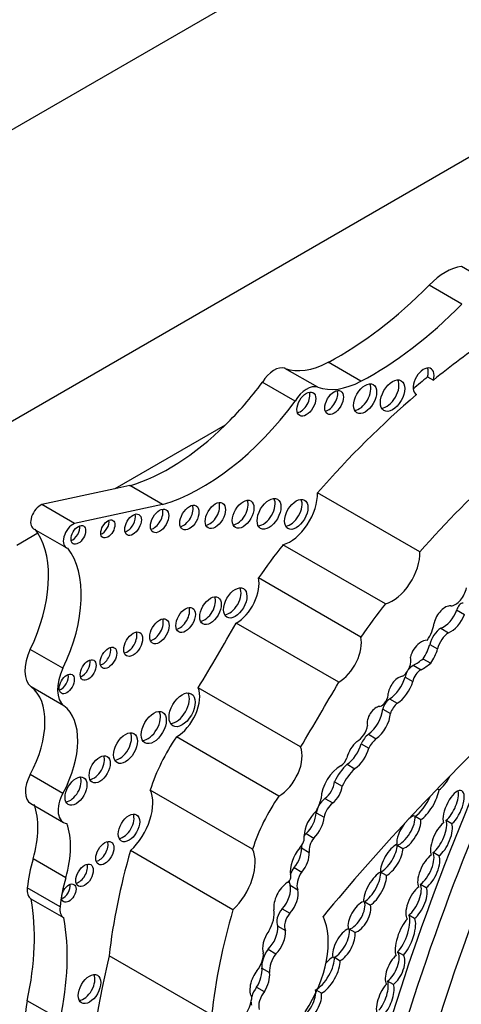
# Model space of a CAD drawing. Units: millimetres. Extents: x 0 to 744, y 0 to 1164.
# Drawn here: x 683 to 689, y 188 to 201 of the extents above; entities that cross this region are included whole.
import ezdxf
from ezdxf import colors
from ezdxf.entities.mleader import LeaderData, LeaderLine
from ezdxf.math import Vec2, Vec3

# ---------------------------------------------------------------- set-up
doc = ezdxf.new("R2010")
doc.units = ezdxf.units.MM
doc.layers.add('DV6_Défaut', color=7, linetype='Continuous')
doc.layers.add('Défaut', color=7, linetype='Continuous')

# ---------------------------------------------------------------- blocks, each defined once
blk = doc.blocks.new('_DOT')
at = {"color": 0}
blk.add_line((0, 0), (-1, 0), dxfattribs=at)
at = {"color": 0, "const_width": 0.333}
blk.add_lwpolyline([(-0.1665, 0, 1), (0.1665, 0, 1)], format="xyb", close=True, dxfattribs=at)
blk = doc.blocks.new('SE5')
at = {"layer": 'DV6_Défaut', "color": 7, "linetype": 'Continuous'}
for p, q in [((706.535, 213.522), (678.251, 197.192)), ((702.61, 207.337), (682.175, 195.538)), ((689.544, 197.876), (689.104, 198.13)), ((689.111, 197.626), (688.671, 197.88)), ((687.753, 196.588), (687.312, 196.842)), ((687.173, 196.507), (686.732, 196.761)), ((686.868, 196.319), (686.427, 196.573)), ((688.65, 196.645), (688.728, 196.6)), ((688.493, 196.413), (688.5, 196.409)), ((685.929, 195.999), (684.442, 195.14)), ((684.442, 195.14), (683.461, 194.929)), ((684.645, 195.184), (684.442, 195.14)), ((685.085, 194.929), (684.645, 195.184)), ((688.546, 194.293), (687.168, 195.088)), ((683.901, 194.675), (683.461, 194.929)), ((685.085, 194.929), (683.901, 194.675)), ((683.348, 194.605), (683.789, 194.351)), ((683.408, 194.543), (683.123, 194.379)), ((688.082, 193.594), (686.705, 194.389)), ((687.752, 193.148), (686.374, 193.944)), ((689.041, 193.514), (689.145, 193.454)), ((687.454, 192.542), (686.077, 193.337)), ((688.828, 193.267), (688.931, 193.207)), ((688.68, 193.049), (688.784, 192.989)), ((683.745, 192.729), (683.305, 192.983)), ((688.458, 192.769), (688.562, 192.709)), ((688.588, 192.857), (688.692, 192.797)), ((688.347, 192.61), (688.451, 192.55)), ((683.758, 192.226), (683.318, 192.48)), ((686.942, 191.671), (685.565, 192.466)), ((688.137, 192.319), (688.241, 192.259)), ((688.047, 192.181), (688.151, 192.121)), ((686.649, 191.01), (685.272, 191.805)), ((687.854, 191.842), (687.958, 191.782)), ((687.755, 191.714), (687.859, 191.654)), ((687.566, 191.439), (687.67, 191.379)), ((683.745, 191.047), (683.305, 191.301)), ((687.398, 191.204), (687.502, 191.144)), ((686.296, 190.297), (684.919, 191.092)), ((688.781, 191.108), (688.804, 191.094)), ((683.313, 190.91), (683.753, 190.656)), ((687.27, 190.978), (687.374, 190.918)), ((687.153, 190.787), (687.257, 190.727)), ((688.559, 190.693), (688.481, 190.738)), ((688.899, 190.685), (688.977, 190.64)), ((687.016, 190.507), (687.12, 190.447)), ((688.241, 190.35), (688.319, 190.305)), ((686.032, 189.482), (684.654, 190.278)), ((686.955, 190.313), (687.059, 190.253)), ((688.802, 190.206), (688.724, 190.251)), ((683.784, 189.913), (683.344, 190.167)), ((686.854, 190.05), (686.958, 189.99)), ((688.096, 189.945), (688.018, 189.99)), ((688.554, 189.827), (688.632, 189.782)), ((683.706, 189.522), (683.266, 189.777)), ((686.802, 189.812), (686.906, 189.752)), ((683.758, 189.372), (683.318, 189.626)), ((687.804, 189.591), (687.882, 189.546)), ((686.695, 189.496), (686.799, 189.436)), ((688.475, 189.366), (688.398, 189.411)), ((686.635, 189.264), (686.739, 189.204)), ((687.674, 189.175), (687.596, 189.22)), ((686.505, 188.951), (686.609, 188.891)), ((688.247, 188.918), (688.325, 188.873)), ((685.745, 188.07), (684.368, 188.865)), ((687.396, 188.843), (687.474, 188.798)), ((686.421, 188.699), (686.525, 188.639)), ((688.19, 188.479), (688.113, 188.524)), ((686.35, 188.443), (686.454, 188.383)), ((687.223, 188.36), (687.161, 188.396)), ((683.706, 188.005), (683.266, 188.26))]:
    blk.add_line(p, q, dxfattribs=at)
for centre, major_axis, ratio, start_param, end_param in [((688.887, 197.349), (0.43, 0.744), 0.57735, 0.421097, 1.149699), ((687.458, 200.851), (-2.406, -4.167), 0.57735, 0.742505, 1.149699), ((687.899, 200.597), (-2.406, -4.167), 0.57735, 0.742505, 1.149699), ((690.12, 189.711), (4.813, 8.336), 0.57735, 0.885383, 0.991433), ((687.355, 198.004), (-0.697, -1.208), 0.57735, 0.102686, 0.742505), ((686.586, 196.468), (0.164, 0.285), 0.57735, 0.102686, 1.534768), ((688.596, 196.584), (0.1, 0.173), 0.57735, -1.156888, 3.174125), ((688.518, 196.628), (0.1, 0.173), 0.57735, -1.156888, -0.400705), ((685.18, 198.023), (-1.595, -2.763), 0.57735, 1.123993, 1.371493), ((687.795, 197.75), (-0.697, -1.208), 0.57735, 0.102686, 0.742505), ((688.101, 196.439), (-0.116, -0.201), 0.57735, 0.343092, 2.798501), ((690.042, 189.756), (4.813, 8.336), 0.57735, 0.991433, 1.020626), ((687.026, 196.214), (0.164, 0.285), 0.57735, 0.102686, 1.534768), ((686.941, 196.326), (-0.089, -0.154), 0.57735, 0.453047, 2.688546), ((687.316, 196.347), (-0.089, -0.153), 0.57735, 0.455139, 2.686454), ((687.731, 196.397), (-0.11, -0.19), 0.57735, 0.362935, 2.778658), ((685.62, 197.769), (-1.595, -2.763), 0.57735, 0.546022, 1.371493), ((690.12, 189.711), (4.813, 8.336), 0.57735, 1.025803, 1.234004), ((691.498, 188.916), (4.813, 8.336), 0.57735, 0.885383, 1.234004), ((685.18, 198.023), (-1.595, -2.763), 0.57735, 0.546022, 1.123993), ((686.091, 194.845), (-0.103, -0.179), 0.57735, 0.385919, 2.755674), ((686.439, 194.85), (-0.113, -0.196), 0.57735, 0.351633, 2.78996), ((686.799, 194.856), (-0.261, -0.452), 0.57735, 0.527435, 2.402506), ((686.805, 194.843), (-0.111, -0.192), 0.57735, 0.359447, 2.782145), ((683.442, 194.767), (0.093, 0.162), 0.57735, 0.638521, 3.141593), ((684.967, 194.755), (-0.087, -0.151), 0.57735, 0.464198, 2.677394), ((685.368, 194.8), (-0.091, -0.158), 0.57735, 0.440394, 2.701199), ((685.717, 194.827), (-0.096, -0.167), 0.57735, 0.416487, 2.725106), ((684.271, 194.647), (-0.067, -0.115), 0.57735, 0.624766, 2.516827), ((684.61, 194.704), (-0.079, -0.137), 0.57735, 0.515084, 2.626508), ((682.353, 193.276), (0.848, 1.469), 0.57735, -0.290521, -0.226554), ((683.882, 194.513), (0.093, 0.162), 0.57735, 0.638521, 3.348561), ((683.874, 194.567), (-0.07, -0.12), 0.57735, 0.594325, 2.547267), ((682.353, 193.276), (0.848, 1.469), 0.57735, 4.843741, 5.992665), ((682.793, 193.022), (0.848, 1.469), 0.57735, 4.843741, 6.056632), ((688.326, 192.103), (2.281, 3.952), 0.57735, 1.311587, 1.434872), ((688.177, 194.061), (-0.261, -0.452), 0.57735, 0.527435, 2.402506), ((686.076, 193.69), (-0.217, -0.375), 0.57735, 0.786595, 2.587986), ((685.984, 193.652), (-0.111, -0.193), 0.57735, 0.357295, 2.784297), ((689.025, 193.761), (0.106, 0.184), 0.57735, 3.497467, 5.283512), ((685.652, 193.548), (-0.102, -0.177), 0.57735, 0.390171, 2.751421), ((685.317, 193.423), (-0.093, -0.161), 0.57735, 0.432115, 2.709477), ((689.703, 191.308), (2.281, 3.952), 0.57735, 1.311587, 1.434872), ((688.884, 193.368), (0.109, 0.189), 0.57735, 0.256041, 2.04662), ((689.101, 193.525), (-0.0444, -0.0769), 0.57735, 3.48778, 5.175715), ((684.965, 193.271), (-0.092, -0.16), 0.57735, 0.436394, 2.705198), ((688.864, 193.512), (-0.14, -0.242), 0.57735, 0.59968, 1.898114), ((688.968, 193.452), (-0.14, -0.242), 0.57735, 0.59968, 1.898114), ((676.107, 198.826), (-9.855, -17.069), 0.57735, 1.531278, 1.582547), ((688.515, 193.243), (0.159, 0.275), 0.57735, 4.535659, 5.36776), ((688.839, 193.081), (-0.118, -0.205), 0.57735, 3.993638, 5.18207), ((684.613, 193.098), (-0.09, -0.156), 0.57735, 0.445774, 2.695819), ((687.454, 192.895), (-0.217, -0.375), 0.57735, 0.786595, 2.587986), ((688.943, 193.021), (-0.118, -0.205), 0.57735, 3.993638, 5.18207), ((684.279, 192.914), (-0.079, -0.136), 0.57735, 0.51707, 2.624523), ((688.55, 192.913), (0.096, 0.166), 0.57735, 0.842029, 2.099864), ((688.572, 192.928), (0.097, 0.168), 0.57735, 0.244527, 1.005352), ((688.437, 193.011), (-0.183, -0.317), 0.57735, 1.412126, 2.006499), ((683.583, 192.898), (-0.248, -0.429), 0.57735, 4.843741, 6.210661), ((688.304, 192.758), (0.087, 0.151), 0.57735, 4.007308, 5.874733), ((688.541, 192.951), (-0.183, -0.317), 0.57735, 1.412126, 2.006499), ((684.023, 192.643), (-0.248, -0.429), 0.57735, 4.843741, 6.210661), ((684.006, 192.75), (-0.075, -0.131), 0.57735, 0.542235, 2.599358), ((688.452, 192.641), (-0.076, -0.132), 0.57735, 3.871599, 4.486938), ((688.485, 193.341), (-0.341, -0.591), 0.57735, 0.730006, 1.002458), ((688.588, 193.281), (-0.341, -0.591), 0.57735, 0.730006, 1.002458), ((683.718, 192.563), (-0.072, -0.125), 0.57735, 0.570384, 2.571208), ((688.258, 192.439), (0.1, 0.173), 0.57735, 0.377255, 2.151065), ((688.129, 192.584), (-0.166, -0.287), 0.57735, 0.821422, 1.978351), ((688.452, 192.641), (-0.076, -0.132), 0.57735, 4.768291, 5.257124), ((688.556, 192.581), (-0.076, -0.132), 0.57735, 3.871599, 5.257124), ((682.739, 191.569), (0.541, 0.936), 0.57735, 4.759264, 6.210661), ((685.273, 192.167), (-0.221, -0.383), 0.57735, 0.783073, 2.724794), ((677.484, 198.03), (-9.855, -17.069), 0.57735, 1.531278, 1.582547), ((688.233, 192.524), (-0.166, -0.287), 0.57735, 0.821422, 1.978351), ((685.27, 192.215), (-0.124, -0.216), 0.57735, 0.318247, 2.823346), ((688.03, 192.328), (0.063, 0.109), 0.57735, 3.6576, 5.624195), ((683.18, 191.315), (0.541, 0.936), 0.57735, 4.759264, 6.210661), ((687.956, 192.062), (0.084, 0.145), 0.57735, 0.341119, 2.627696), ((688.161, 192.193), (-0.087, -0.151), 0.57735, 4.11769, 5.107385), ((688.265, 192.133), (-0.087, -0.151), 0.57735, 4.11769, 5.107385), ((684.889, 191.977), (-0.119, -0.206), 0.57735, 0.334327, 2.807265), ((687.831, 192.078), (-0.153, -0.265), 0.57735, 0.890079, 2.272195), ((687.935, 192.018), (-0.153, -0.265), 0.57735, 0.890079, 2.272195), ((687.709, 191.906), (0.095, 0.164), 0.57735, 3.843522, 5.351439), ((684.509, 191.701), (-0.113, -0.196), 0.57735, 0.352238, 2.789354), ((685.977, 191.143), (-0.823, -1.426), 0.57735, 4.577864, 5.067866), ((694.128, 178.635), (10.252, 17.756), 0.57735, 1.104639, 1.280157), ((687.895, 191.663), (-0.128, -0.221), 0.57735, 4.157552, 4.813293), ((686.65, 191.372), (-0.221, -0.383), 0.57735, 0.783073, 2.724794), ((687.743, 191.558), (0.134, 0.232), 0.57735, 1.024283, 2.030037), ((687.549, 191.682), (-0.155, -0.269), 0.57735, 0.865292, 2.005989), ((687.999, 191.603), (-0.128, -0.221), 0.57735, 4.157552, 4.813293), ((684.162, 191.416), (-0.1, -0.173), 0.57735, 0.40109, 2.740503), ((687.653, 191.622), (-0.155, -0.269), 0.57735, 0.865292, 2.005989), ((687.475, 191.116), (0.182, 0.315), 0.57735, 0.750346, 2.317916), ((687.665, 191.129), (-0.235, -0.407), 0.57735, 4.227133, 4.857737), ((687.482, 191.519), (0.062, 0.108), 0.57735, 3.948183, 5.081462), ((683.488, 191.214), (0.175, 0.304), 0.57735, 1.617671, 3.141593), ((687.769, 191.069), (-0.235, -0.407), 0.57735, 4.227133, 4.857737), ((688.847, 191.281), (-0.118, -0.202), 0.393168, 0.668356, 1.807564), ((683.843, 191.123), (-0.104, -0.18), 0.57735, 0.383527, 2.758065), ((687.25, 191.137), (-0.105, -0.182), 0.57735, 0.918105, 2.253823), ((687.354, 191.077), (-0.105, -0.182), 0.57735, 0.918105, 2.253823), ((701.644, 189.001), (-10.406, -18.024), 0.57735, 4.915172, 5.197136), ((701.825, 188.896), (-10.406, -18.024), 0.57735, 4.915172, 5.197136), ((683.928, 190.96), (0.175, 0.304), 0.57735, 1.617671, 3.36895), ((684.53, 190.674), (-0.3, -0.519), 0.57735, 1.083817, 2.763474), ((687.354, 190.348), (-0.823, -1.426), 0.57735, 4.577864, 5.067866), ((688.561, 190.973), (0.145, 0.247), 0.335374, 3.698597, 5.055219), ((688.639, 190.929), (0.145, 0.247), 0.335374, 3.698597, 5.623652), ((689, 190.848), (-0.108, -0.234), 0.403847, 0.693879, 5.871536), ((688.922, 190.893), (-0.108, -0.234), 0.403847, 0.693879, 2.660332), ((682.552, 190.09), (0.606, 1.05), 0.57735, 5.104098, 5.8498), ((686.944, 190.915), (0.202, 0.35), 0.57735, 4.734047, 5.209074), ((687.288, 190.83), (-0.098, -0.169), 0.57735, 4.059698, 4.776483), ((687.392, 190.77), (-0.098, -0.169), 0.57735, 4.059698, 5.279691), ((702.033, 188.776), (-10.26, -17.77), 0.57735, 4.918824, 5.197136), ((684.557, 190.628), (-0.102, -0.177), 0.57735, 0.391878, 2.749715), ((687.208, 190.595), (0.155, 0.269), 0.57735, 1.050223, 2.314845), ((686.955, 190.69), (-0.14, -0.243), 0.57735, 1.095414, 2.280035), ((687.288, 190.83), (-0.098, -0.169), 0.57735, 4.97907, 5.279691), ((688.397, 190.528), (-0.132, -0.22), 0.43331, 3.613633, 4.089457), ((682.992, 189.836), (0.606, 1.05), 0.57735, 5.104098, 5.8498), ((687.059, 190.63), (-0.14, -0.243), 0.57735, 1.095414, 2.280035), ((688.397, 190.528), (-0.132, -0.22), 0.43331, 4.43536, 5.783492), ((688.319, 190.573), (0.132, 0.22), 0.43331, 3.592644, 5.780442), ((688.397, 190.528), (0.132, 0.22), 0.43331, 3.592644, 5.780442), ((688.837, 190.432), (-0.111, -0.244), 0.403836, 3.810648, 5.943003), ((688.759, 190.477), (0.111, 0.244), 0.403836, 3.748669, 5.890566), ((688.837, 190.432), (0.111, 0.244), 0.403836, 3.748669, 5.890566), ((686.9, 190.398), (0.065, 0.113), 0.57735, 4.250078, 5.77139), ((687.078, 190.416), (-0.089, -0.155), 0.57735, 4.442237, 4.696542), ((684.231, 190.289), (-0.086, -0.149), 0.57735, 0.468179, 2.673413), ((687.182, 190.356), (-0.089, -0.155), 0.57735, 4.442237, 5.716612), ((688.168, 190.155), (-0.127, -0.212), 0.391639, 3.673706, 5.818411), ((688.09, 190.2), (0.127, 0.212), 0.391639, 3.63321, 5.704562), ((688.83, 190.741), (-3.185, -5.516), 0.57735, 5.113968, 5.362758), ((685.907, 189.878), (-0.3, -0.519), 0.57735, 1.083817, 2.763474), ((687.049, 190.133), (0.175, 0.303), 0.57735, 1.290024, 2.494772), ((686.769, 190.192), (-0.132, -0.228), 0.57735, 1.259687, 2.417809), ((687.078, 190.416), (-0.089, -0.155), 0.57735, -0.771133, -0.566573), ((686.873, 190.132), (-0.132, -0.228), 0.57735, 1.259687, 2.417809), ((688.168, 190.155), (0.127, 0.212), 0.391639, 3.63321, 5.704562), ((688.665, 189.999), (-0.111, -0.233), 0.427817, 3.753215, 6.002979), ((688.588, 190.044), (0.111, 0.233), 0.427817, 3.75573, 5.970816), ((684.378, 190.268), (-0.792, -1.372), 0.57735, 5.104098, 5.38093), ((683.958, 189.99), (-0.083, -0.144), 0.57735, 0.488889, 2.652704), ((688.665, 189.999), (0.111, 0.233), 0.427817, 3.75573, 5.970816), ((686.766, 189.902), (0.0319, 0.0553), 0.57735, 3.814705, 6.071921), ((686.933, 189.957), (-0.102, -0.176), 0.57735, 4.508324, 5.05221), ((687.037, 189.897), (-0.102, -0.176), 0.57735, 4.508324, 5.925979), ((687.942, 189.763), (-0.129, -0.227), 0.379022, 3.6111, 5.753518), ((687.864, 189.808), (0.129, 0.227), 0.379022, 3.726035, 5.822662), ((684.819, 190.014), (-0.792, -1.372), 0.57735, 5.104098, 5.38093), ((683.747, 189.751), (-0.068, -0.117), 0.57735, 0.611592, 2.530001), ((686.779, 189.63), (0.14, 0.243), 0.57735, 0.879031, 2.503138), ((686.933, 189.957), (-0.102, -0.176), 0.57735, 5.513501, 5.925979), ((687.942, 189.763), (0.129, 0.227), 0.379022, 3.726035, 5.822662), ((688.423, 189.621), (0.107, 0.23), 0.418294, 3.79801, 5.973791), ((683.458, 189.862), (-0.137, -0.237), 0.57735, 5.38093, 6.258367), ((686.616, 189.652), (-0.136, -0.235), 0.57735, 1.212388, 2.595561), ((686.719, 189.592), (-0.136, -0.235), 0.57735, 1.212388, 2.595561), ((688.501, 189.576), (-0.107, -0.23), 0.418294, 3.766939, 6.09261), ((688.501, 189.576), (0.107, 0.23), 0.418294, 3.79801, 5.973791), ((680.868, 187.67), (1.763, 3.054), 0.57735, 5.218378, 5.687336), ((687.733, 189.384), (-0.117, -0.205), 0.489515, 3.648368, 5.815212), ((687.655, 189.429), (0.117, 0.205), 0.489515, 3.614003, 5.849898), ((683.898, 189.607), (-0.137, -0.237), 0.57735, 5.38093, 6.258367), ((690.208, 189.946), (-3.185, -5.516), 0.57735, 5.113968, 5.362758), ((686.36, 189.301), (0.161, 0.279), 0.57735, 4.664734, 5.700168), ((686.747, 189.394), (-0.089, -0.154), 0.57735, 4.35398, 5.962651), ((686.851, 189.334), (-0.089, -0.154), 0.57735, 4.35398, 5.962651), ((687.733, 189.384), (0.117, 0.205), 0.489515, 3.614003, 5.849898), ((681.309, 187.416), (1.763, 3.054), 0.57735, 5.218378, 5.687336), ((686.471, 188.559), (0.596, 1.033), 0.57735, 4.609401, 5.908509), ((688.352, 189.116), (-0.1, -0.273), 0.347044, 3.761829, 5.963526), ((688.274, 189.161), (0.1, 0.273), 0.347044, 3.752252, 5.980297), ((688.352, 189.116), (0.1, 0.273), 0.347044, 3.752252, 5.980297), ((686.585, 189.071), (0.105, 0.22), 0.515376, 1.232081, 2.682002), ((686.481, 189.131), (-0.105, -0.22), 0.515376, 0.898038, 2.440015), ((686.585, 189.071), (-0.105, -0.22), 0.515376, 0.898038, 2.440015), ((687.524, 189.011), (-0.118, -0.217), 0.443125, 3.634499, 5.795264), ((687.446, 189.056), (0.118, 0.217), 0.443125, 3.692468, 5.776923), ((687.524, 189.011), (0.118, 0.217), 0.443125, 3.692468, 5.776923), ((686.274, 188.785), (0.118, 0.205), 0.57735, 4.43299, 5.58284), ((686.598, 188.829), (-0.126, -0.218), 0.57735, 4.476094, 5.63606), ((686.702, 188.769), (-0.126, -0.218), 0.57735, 4.476094, 5.63606), ((688.135, 188.721), (0.093, 0.211), 0.44653, 3.750909, 6.058078), ((690.007, 189.989), (-4.196, -7.267), 0.57735, 5.181457, 5.780596), ((687.225, 188.649), (0.143, 0.248), 0.380277, 3.645381, 5.798887), ((687.303, 188.604), (0.143, 0.248), 0.380277, 3.645381, 5.798887), ((687.303, 188.604), (-0.143, -0.248), 0.380277, 3.698416, 4.243694), ((688.213, 188.676), (-0.093, -0.211), 0.44653, 3.807701, 6.008557), ((688.213, 188.676), (0.093, 0.211), 0.44653, 3.750909, 6.058078), ((686.393, 188.507), (0.084, 0.213), 0.490543, 0.96311, 2.911772), ((686.289, 188.567), (-0.084, -0.213), 0.490543, 1.154387, 2.415271), ((686.393, 188.507), (-0.084, -0.213), 0.490543, 1.154387, 2.415271), ((684.024, 188.461), (-0.107, -0.186), 0.57735, 0.371705, 2.769888), ((688.002, 188.325), (0.084, 0.228), 0.375096, 3.858237, 5.885019), ((686.429, 188.335), (-0.109, -0.189), 0.57735, 4.461223, 5.148233), ((686.533, 188.276), (-0.109, -0.189), 0.57735, 4.461223, 5.780383), ((686.988, 188.228), (0.128, 0.222), 0.426186, 3.722805, 5.840375), ((687.066, 188.183), (0.128, 0.222), 0.426186, 3.722805, 5.840375), ((688.08, 188.28), (-0.084, -0.228), 0.375096, 3.769185, 5.998675), ((688.08, 188.28), (0.084, 0.228), 0.375096, 3.858237, 5.885019), ((683.995, 188.439), (-0.537, -0.93), 0.57735, 5.218378, 5.882401), ((686.041, 188.197), (0.175, 0.303), 0.57735, 4.704482, 5.394636), ((686.429, 188.335), (-0.109, -0.189), 0.57735, -0.742001, -0.502802)]:
    blk.add_ellipse(centre, major_axis=major_axis, ratio=ratio, start_param=start_param, end_param=end_param, dxfattribs=at)
for centre, major_axis in [((687.809, 196.352), (-0.11, -0.19)), ((688.179, 196.394), (-0.116, -0.201)), ((687.019, 196.281), (-0.089, -0.154)), ((687.393, 196.302), (-0.089, -0.153)), ((685.795, 194.782), (-0.096, -0.167)), ((686.169, 194.8), (-0.103, -0.179)), ((686.517, 194.805), (-0.113, -0.196)), ((686.883, 194.798), (-0.111, -0.192)), ((685.045, 194.71), (-0.087, -0.151)), ((685.446, 194.755), (-0.091, -0.158)), ((684.349, 194.602), (-0.067, -0.115)), ((684.688, 194.659), (-0.079, -0.137)), ((683.952, 194.522), (-0.07, -0.12)), ((686.062, 193.607), (-0.111, -0.193)), ((685.73, 193.503), (-0.102, -0.177)), ((685.395, 193.378), (-0.093, -0.161)), ((685.043, 193.226), (-0.092, -0.16)), ((684.69, 193.053), (-0.09, -0.156)), ((684.357, 192.869), (-0.079, -0.136)), ((684.084, 192.705), (-0.075, -0.131)), ((683.796, 192.518), (-0.072, -0.125)), ((685.348, 192.17), (-0.124, -0.216)), ((684.967, 191.932), (-0.119, -0.206)), ((684.586, 191.656), (-0.113, -0.196)), ((684.24, 191.371), (-0.1, -0.173)), ((683.921, 191.078), (-0.104, -0.18)), ((684.634, 190.583), (-0.102, -0.177)), ((684.308, 190.244), (-0.086, -0.149)), ((684.036, 189.945), (-0.083, -0.144)), ((683.825, 189.706), (-0.068, -0.117)), ((684.102, 188.416), (-0.107, -0.186))]:
    blk.add_ellipse(centre, major_axis=major_axis, ratio=0.57735, dxfattribs=at)

msp = doc.modelspace()

# ---------------------------------------------------------------- block references
at = {"layer": 'Défaut'}
msp.add_blockref('SE5', (0, 0), dxfattribs=at)

# ---------------------------------------------------------------- leaders
at = {"layer": 'Défaut', "color": 7, "linetype": 'Continuous'}
ml = msp.add_multileader_mtext('Standard', dxfattribs=at)
ml.set_content('{\\pxsm0.9;\\fSolid Edge ISO|b1||i0||c0|p34;\\W1.;23/03/2016\\P}', color=256)
ml.set_leader_properties()
ml.set_arrow_properties(name='DOT')
ml.build(insert=Vec2(0, 0))
ml.multileader.update_dxf_attribs({"leader_type": 0, "dogleg_length": 0, "arrow_head_size": 12})
ctx = ml.context
ctx.base_point, ctx.char_height, ctx.arrow_head_size, ctx.landing_gap_size = Vec3(656.602, 1156.973), 12, 12, 4.2
notes = []
notes.append((ctx, [(0, (0, 0, 0), (0, 0), (1, 0), 1, [])]))
ctx.mtext.insert = Vec3(658.602, 1163.093)
for ctx, leaders in notes:
    for number, flags, end, landing, length, lines in leaders:
        leader = LeaderData()
        leader.index, (leader.has_last_leader_line, leader.has_dogleg_vector, leader.attachment_direction) = number, flags
        leader.last_leader_point, leader.dogleg_vector, leader.dogleg_length = Vec3(end), Vec3(landing), length
        for number, points, colour, breaks in lines:
            line = LeaderLine()
            line.index, line.vertices, line.color, line.breaks = number, Vec3.list(points), colors.encode_raw_color(colour), breaks
            leader.lines.append(line)
        ctx.leaders.append(leader)

doc.saveas('drawing.dxf')
